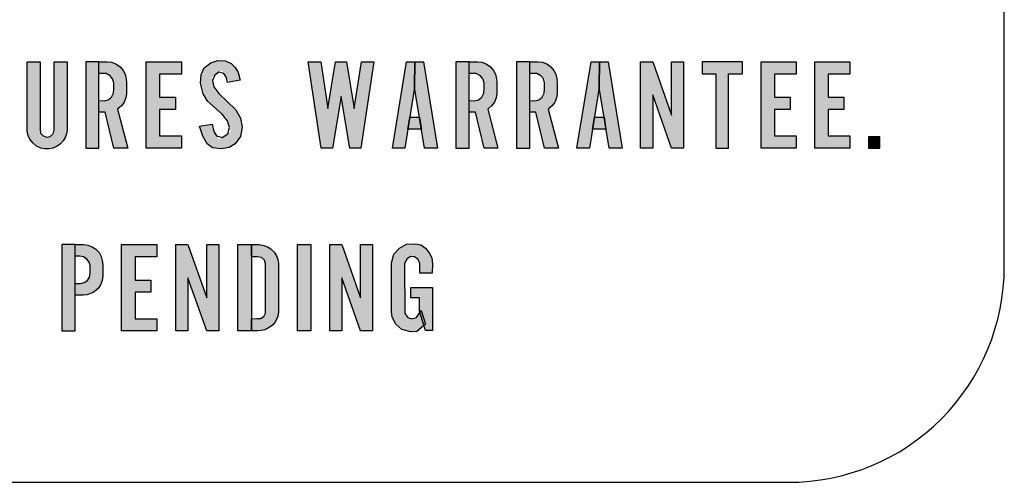
# Model space of a CAD drawing. Extents: x 0 to 183, y 0 to 66.
# Drawn here: x 16 to 17, y 13 to 13 of the extents above; entities that cross this region are included whole.
import ezdxf

# ---------------------------------------------------------------- set-up
doc = ezdxf.new("R2010")
doc.units = 0
doc.header["$MEASUREMENT"] = 0
doc.layers.add('PART', color=7, linetype='CONTINUOUS')

msp = doc.modelspace()

# ---------------------------------------------------------------- hatches: boundary and pattern name
at = {"layer": 'PART'}
for points in [[(16.051633, 12.916468), (16.050719, 12.920704), (16.043492, 12.919541), (16.04532, 12.913851), (16.047854, 12.909283), (16.050968, 12.907041), (16.055869, 12.906459), (16.060562, 12.907165), (16.064133, 12.909408), (16.067082, 12.913602), (16.068078, 12.919043), (16.067248, 12.924151), (16.064548, 12.929093), (16.051879, 12.940966), (16.050548, 12.947933), (16.056191, 12.951922), (16.060894, 12.945051), (16.06704, 12.946161), (16.065877, 12.950605), (16.064133, 12.953595), (16.061766, 12.955879), (16.058277, 12.957458), (16.054041, 12.957541), (16.04993, 12.956253), (16.046109, 12.953346), (16.044323, 12.949484), (16.043949, 12.944459), (16.045486, 12.938271), (16.048103, 12.934035), (16.059065, 12.924409), (16.061631, 12.916285), (16.054521, 12.911862)], [(15.951023, 12.956864), (15.943473, 12.956864), (15.943473, 12.919178), (15.94354, 12.916569), (15.944072, 12.914147), (15.945057, 12.912071), (15.946774, 12.909888), (15.948983, 12.908051), (15.951393, 12.90688), (15.953575, 12.9064), (15.956251, 12.9064), (15.958474, 12.906813), (15.960603, 12.907678), (15.96264, 12.909062), (15.964357, 12.910966), (15.965634, 12.913002), (15.9665, 12.915518), (15.966723, 12.917939), (15.966723, 12.956864), (15.959173, 12.956864), (15.959173, 12.917389), (15.95858, 12.915185), (15.956876, 12.913641), (15.954906, 12.913255), (15.95287, 12.913907), (15.951339, 12.915571), (15.951023, 12.917954)], [(15.985138, 12.950023), (15.985142, 12.956864), (15.977438, 12.956864), (15.977438, 12.906864), (15.985138, 12.906864)], [(15.995828, 12.92935), (15.998111, 12.931237), (15.999681, 12.933383), (16.000674, 12.93598), (16.001092, 12.938521), (16.00107, 12.944585), (16.000912, 12.946923), (16.000324, 12.949735), (15.999139, 12.951869), (15.997377, 12.953969), (15.995005, 12.955596), (15.992487, 12.956555), (15.989838, 12.956864), (15.985138, 12.956864), (15.985138, 12.950114), (15.989224, 12.950153), (15.991652, 12.948741), (15.993074, 12.9469), (15.993741, 12.944698), (15.993729, 12.941096), (15.993504, 12.938645), (15.992397, 12.936375), (15.990443, 12.934896), (15.988083, 12.93432), (15.985138, 12.934364), (15.985138, 12.927614), (15.988738, 12.927614), (15.993688, 12.906864), (16.001788, 12.906864)], [(16.020302, 12.949764), (16.032902, 12.949764), (16.032902, 12.956864), (16.012502, 12.956864), (16.012502, 12.906864), (16.032902, 12.906864), (16.032902, 12.913964), (16.020302, 12.913964), (16.020302, 12.929264), (16.029402, 12.929264), (16.029402, 12.936364), (16.020302, 12.936364)], [(16.117758, 12.929863), (16.113681, 12.956864), (16.106431, 12.956864), (16.113981, 12.906864), (16.120431, 12.906864), (16.125431, 12.936714), (16.130431, 12.906864), (16.136881, 12.906864), (16.144431, 12.956864), (16.137181, 12.956864), (16.133104, 12.929863), (16.128581, 12.956864), (16.122281, 12.956864)], [(16.168034, 12.941901), (16.16822, 12.956864), (16.163295, 12.956864), (16.155145, 12.906864), (16.162323, 12.906864)], [(16.173146, 12.956864), (16.16822, 12.956864), (16.168034, 12.941901), (16.173746, 12.906864), (16.181296, 12.906864)], [(16.19971, 12.950023), (16.199714, 12.956864), (16.19201, 12.956864), (16.19201, 12.906864), (16.19971, 12.906864)], [(16.2104, 12.92935), (16.212683, 12.931237), (16.214253, 12.933383), (16.215246, 12.93598), (16.215664, 12.938521), (16.215642, 12.944585), (16.215484, 12.946923), (16.214896, 12.949735), (16.213711, 12.951869), (16.211949, 12.953969), (16.209577, 12.955596), (16.207059, 12.956555), (16.20441, 12.956864), (16.19971, 12.956864), (16.19971, 12.950114), (16.203796, 12.950153), (16.206224, 12.948741), (16.207646, 12.9469), (16.208313, 12.944698), (16.208301, 12.941096), (16.208076, 12.938645), (16.206969, 12.936375), (16.205015, 12.934896), (16.202655, 12.93432), (16.19971, 12.934364), (16.19971, 12.927614), (16.20331, 12.927614), (16.20826, 12.906864), (16.21636, 12.906864)], [(16.234774, 12.950023), (16.234778, 12.956864), (16.227074, 12.956864), (16.227074, 12.906864), (16.234774, 12.906864)], [(16.245464, 12.92935), (16.247747, 12.931237), (16.249317, 12.933383), (16.250311, 12.93598), (16.250729, 12.938521), (16.250706, 12.944585), (16.250548, 12.946923), (16.249961, 12.949735), (16.248775, 12.951869), (16.247013, 12.953969), (16.244642, 12.955596), (16.242124, 12.956555), (16.239474, 12.956864), (16.234774, 12.956864), (16.234774, 12.950114), (16.23886, 12.950153), (16.241288, 12.948741), (16.242711, 12.9469), (16.243377, 12.944698), (16.243366, 12.941096), (16.24314, 12.938645), (16.242033, 12.936375), (16.24008, 12.934896), (16.23772, 12.93432), (16.234774, 12.934364), (16.234774, 12.927614), (16.238374, 12.927614), (16.243324, 12.906864), (16.251424, 12.906864)], [(16.275028, 12.941901), (16.275214, 12.956864), (16.270289, 12.956864), (16.262139, 12.906864), (16.269317, 12.906864)], [(16.280139, 12.956864), (16.275214, 12.956864), (16.275028, 12.941901), (16.280739, 12.906864), (16.288289, 12.906864)], [(16.299003, 12.906864), (16.306003, 12.906864), (16.306003, 12.937714), (16.316903, 12.906864), (16.323903, 12.906864), (16.323903, 12.956864), (16.316903, 12.956864), (16.316903, 12.926014), (16.306003, 12.956864), (16.299003, 12.956864)], [(16.349992, 12.949964), (16.358067, 12.949964), (16.358067, 12.956864), (16.334617, 12.956864), (16.334617, 12.949964), (16.342692, 12.949964), (16.342692, 12.906864), (16.349992, 12.906864)], [(16.376582, 12.949764), (16.389182, 12.949764), (16.389182, 12.956864), (16.368782, 12.956864), (16.368782, 12.906864), (16.389182, 12.906864), (16.389182, 12.913964), (16.376582, 12.913964), (16.376582, 12.929264), (16.385682, 12.929264), (16.385682, 12.936364), (16.376582, 12.936364)], [(16.420295, 12.906864), (16.420295, 12.913964), (16.407695, 12.913964), (16.407695, 12.929264), (16.416795, 12.929264), (16.416795, 12.936364), (16.407695, 12.936364), (16.407695, 12.949764), (16.420295, 12.949764), (16.420295, 12.956864), (16.399895, 12.956864), (16.399895, 12.906864)], [(16.170836, 12.924714), (16.165233, 12.924714), (16.164116, 12.917864), (16.171953, 12.917864)], [(16.277829, 12.924714), (16.272226, 12.924714), (16.27111, 12.917864), (16.278946, 12.917864)], [(16.43101, 12.906864), (16.43756, 12.906864), (16.43756, 12.913414), (16.43101, 12.913414)], [(15.971392, 12.850914), (15.963692, 12.850914), (15.963692, 12.800914), (15.971392, 12.800914)], [(15.986006, 12.827623), (15.986946, 12.830162), (15.987328, 12.83266), (15.987328, 12.839143), (15.98709, 12.841724), (15.98644, 12.844108), (15.98518, 12.846359), (15.983343, 12.84832), (15.981154, 12.849642), (15.978677, 12.850612), (15.976092, 12.850914), (15.971392, 12.850914), (15.971392, 12.844164), (15.97397, 12.84417), (15.97621, 12.84384), (15.978171, 12.84256), (15.97942, 12.840795), (15.979957, 12.838875), (15.979967, 12.834333), (15.979585, 12.832062), (15.978481, 12.830183), (15.976602, 12.828903), (15.974414, 12.828438), (15.971392, 12.828414), (15.971392, 12.821664), (15.975941, 12.821666), (15.978089, 12.821863), (15.979936, 12.822337), (15.981784, 12.823225), (15.983395, 12.824371), (15.984788, 12.825775)], [(16.018692, 12.800914), (16.018692, 12.808014), (16.006092, 12.808014), (16.006092, 12.823314), (16.015192, 12.823314), (16.015192, 12.830414), (16.006092, 12.830414), (16.006092, 12.843814), (16.018692, 12.843814), (16.018692, 12.850914), (15.998292, 12.850914), (15.998292, 12.800914)], [(16.036692, 12.831764), (16.047592, 12.800914), (16.054592, 12.800914), (16.054592, 12.850914), (16.047592, 12.850914), (16.047592, 12.820064), (16.036692, 12.850914), (16.029692, 12.850914), (16.029692, 12.800914), (16.036692, 12.800914)], [(16.073442, 12.850914), (16.065592, 12.850914), (16.065592, 12.800914), (16.073442, 12.800914)], [(16.089128, 12.837465), (16.0891, 12.83999), (16.088753, 12.842389), (16.087935, 12.84447), (16.086645, 12.846564), (16.084731, 12.848436), (16.082831, 12.849657), (16.080709, 12.850503), (16.077935, 12.850919), (16.073442, 12.850914), (16.073442, 12.843814), (16.076756, 12.843804), (16.079363, 12.843415), (16.081097, 12.84182), (16.081596, 12.839714), (16.081569, 12.811168), (16.080584, 12.809337), (16.078795, 12.808186), (16.07659, 12.808061), (16.073442, 12.808014), (16.073442, 12.800914), (16.076922, 12.800877), (16.079225, 12.801071), (16.081513, 12.801584), (16.08383, 12.802805), (16.085744, 12.804344), (16.087047, 12.80587), (16.088171, 12.807853), (16.088892, 12.809989), (16.089142, 12.812564)], [(16.100142, 12.800914), (16.107842, 12.800914), (16.107842, 12.850914), (16.100142, 12.850914)], [(16.125842, 12.800914), (16.125842, 12.831764), (16.136742, 12.800914), (16.143742, 12.800914), (16.143742, 12.850914), (16.136742, 12.850914), (16.136742, 12.820064), (16.125842, 12.850914), (16.118842, 12.850914), (16.118842, 12.800914)], [(16.171799, 12.81268), (16.169188, 12.808644), (16.166475, 12.807898), (16.164134, 12.80861), (16.162303, 12.811018), (16.162167, 12.839949), (16.163659, 12.842765), (16.165762, 12.844019), (16.167967, 12.843748), (16.170138, 12.84229), (16.171019, 12.839915), (16.170985, 12.834353), (16.178244, 12.834387), (16.178346, 12.839814), (16.177939, 12.843239), (16.176548, 12.846224), (16.174275, 12.848937), (16.171698, 12.850701), (16.168374, 12.851447), (16.163354, 12.851244), (16.15925, 12.848937), (16.155994, 12.845376), (16.154604, 12.840289), (16.154705, 12.812103), (16.155011, 12.808881), (16.157249, 12.804845), (16.160675, 12.801793), (16.165932, 12.800334), (16.169391, 12.800605), (16.174377, 12.804811)], [(16.178342, 12.826114), (16.165892, 12.826114), (16.165892, 12.820064), (16.170892, 12.820064), (16.170892, 12.812364), (16.174342, 12.801114), (16.178342, 12.801114)]]:
    msp.add_hatch(color=256, dxfattribs=at).paths.add_polyline_path(points)

# ---------------------------------------------------------------- linework, layer by layer
for points in [[(16.509761, 12.838202), (16.509761, 14.228202)], [(14.044761, 12.713202), (16.384761, 12.713202)]]:
    msp.add_lwpolyline(points, dxfattribs=at)
for points in [[(16.043492, 12.919541), (16.050719, 12.920704), (16.051633, 12.916468), (16.053169, 12.914018), (16.05645, 12.913062), (16.059856, 12.91518), (16.060852, 12.918752), (16.059606, 12.922697), (16.056616, 12.92656), (16.048103, 12.934035), (16.045486, 12.938271), (16.043949, 12.944459), (16.044323, 12.949484), (16.046109, 12.953346), (16.04993, 12.956253), (16.054041, 12.957541), (16.058277, 12.957458), (16.061766, 12.955879), (16.064133, 12.953595), (16.065877, 12.950605), (16.06704, 12.946161), (16.059689, 12.944833), (16.059025, 12.947781), (16.057405, 12.950148), (16.054623, 12.950813), (16.052214, 12.94911), (16.050927, 12.945954), (16.051633, 12.942258), (16.054623, 12.938395), (16.064548, 12.929093), (16.067248, 12.924151), (16.068078, 12.919043), (16.067082, 12.913602), (16.064133, 12.909408), (16.060562, 12.907165), (16.055869, 12.906459), (16.050968, 12.907041), (16.047854, 12.909283), (16.04532, 12.913851), (16.043492, 12.919541)], [(15.966723, 12.917939), (15.9665, 12.915518), (15.965634, 12.913002), (15.964357, 12.910966), (15.96264, 12.909062), (15.960603, 12.907678), (15.958474, 12.906813), (15.956251, 12.9064), (15.953575, 12.9064), (15.951393, 12.90688), (15.948983, 12.908051), (15.946774, 12.909888), (15.945057, 12.912071), (15.944072, 12.914147), (15.94354, 12.916569), (15.943473, 12.919178), (15.943473, 12.956864), (15.951023, 12.956864), (15.951023, 12.917954), (15.951339, 12.915571), (15.95287, 12.913907), (15.954906, 12.913255), (15.956876, 12.913641), (15.95858, 12.915185), (15.959173, 12.917389), (15.959173, 12.956864), (15.966723, 12.956864), (15.966723, 12.917939)], [(15.985138, 12.906864), (15.985138, 12.950023), (15.985142, 12.956864), (15.977438, 12.956864), (15.977438, 12.906864), (15.985138, 12.906864)], [(15.985138, 12.956864), (15.989838, 12.956864), (15.992487, 12.956555), (15.995005, 12.955596), (15.997377, 12.953969), (15.999139, 12.951869), (16.000324, 12.949735), (16.000912, 12.946923), (16.00107, 12.944585), (16.001092, 12.938521), (16.000674, 12.93598), (15.999681, 12.933383), (15.998111, 12.931237), (15.995828, 12.92935), (16.001788, 12.906864), (15.993688, 12.906864), (15.988738, 12.927614), (15.985138, 12.927614), (15.985138, 12.934364), (15.988083, 12.93432), (15.990443, 12.934896), (15.992397, 12.936375), (15.993504, 12.938645), (15.993729, 12.941096), (15.993741, 12.944698), (15.993074, 12.9469), (15.991652, 12.948741), (15.989224, 12.950153), (15.985138, 12.950114), (15.985138, 12.956864)], [(16.012502, 12.906864), (16.012502, 12.956864), (16.032902, 12.956864), (16.032902, 12.949764), (16.020302, 12.949764), (16.020302, 12.936364), (16.029402, 12.936364), (16.029402, 12.929264), (16.020302, 12.929264), (16.020302, 12.913964), (16.032902, 12.913964), (16.032902, 12.906864), (16.012502, 12.906864)], [(16.113981, 12.906864), (16.106431, 12.956864), (16.113681, 12.956864), (16.117758, 12.929863), (16.122281, 12.956864), (16.128581, 12.956864), (16.133104, 12.929863), (16.137181, 12.956864), (16.144431, 12.956864), (16.136881, 12.906864), (16.130431, 12.906864), (16.125431, 12.936714), (16.120431, 12.906864), (16.113981, 12.906864)], [(16.168034, 12.941901), (16.162323, 12.906864), (16.155145, 12.906864), (16.163295, 12.956864), (16.16822, 12.956864), (16.168034, 12.941901)], [(16.173746, 12.906864), (16.168034, 12.941901), (16.16822, 12.956864), (16.173146, 12.956864), (16.181296, 12.906864), (16.173746, 12.906864)], [(16.19971, 12.906864), (16.19971, 12.950023), (16.199714, 12.956864), (16.19201, 12.956864), (16.19201, 12.906864), (16.19971, 12.906864)], [(16.19971, 12.956864), (16.20441, 12.956864), (16.207059, 12.956555), (16.209577, 12.955596), (16.211949, 12.953969), (16.213711, 12.951869), (16.214896, 12.949735), (16.215484, 12.946923), (16.215642, 12.944585), (16.215664, 12.938521), (16.215246, 12.93598), (16.214253, 12.933383), (16.212683, 12.931237), (16.2104, 12.92935), (16.21636, 12.906864), (16.20826, 12.906864), (16.20331, 12.927614), (16.19971, 12.927614), (16.19971, 12.934364), (16.202655, 12.93432), (16.205015, 12.934896), (16.206969, 12.936375), (16.208076, 12.938645), (16.208301, 12.941096), (16.208313, 12.944698), (16.207646, 12.9469), (16.206224, 12.948741), (16.203796, 12.950153), (16.19971, 12.950114), (16.19971, 12.956864)], [(16.234774, 12.906864), (16.234774, 12.950023), (16.234778, 12.956864), (16.227074, 12.956864), (16.227074, 12.906864), (16.234774, 12.906864)], [(16.234774, 12.956864), (16.239474, 12.956864), (16.242124, 12.956555), (16.244642, 12.955596), (16.247013, 12.953969), (16.248775, 12.951869), (16.249961, 12.949735), (16.250548, 12.946923), (16.250706, 12.944585), (16.250729, 12.938521), (16.250311, 12.93598), (16.249317, 12.933383), (16.247747, 12.931237), (16.245464, 12.92935), (16.251424, 12.906864), (16.243324, 12.906864), (16.238374, 12.927614), (16.234774, 12.927614), (16.234774, 12.934364), (16.23772, 12.93432), (16.24008, 12.934896), (16.242033, 12.936375), (16.24314, 12.938645), (16.243366, 12.941096), (16.243377, 12.944698), (16.242711, 12.9469), (16.241288, 12.948741), (16.23886, 12.950153), (16.234774, 12.950114), (16.234774, 12.956864)], [(16.275028, 12.941901), (16.269317, 12.906864), (16.262139, 12.906864), (16.270289, 12.956864), (16.275214, 12.956864), (16.275028, 12.941901)], [(16.280739, 12.906864), (16.275028, 12.941901), (16.275214, 12.956864), (16.280139, 12.956864), (16.288289, 12.906864), (16.280739, 12.906864)], [(16.299003, 12.906864), (16.299003, 12.956864), (16.306003, 12.956864), (16.316903, 12.926014), (16.316903, 12.956864), (16.323903, 12.956864), (16.323903, 12.906864), (16.316903, 12.906864), (16.306003, 12.937714), (16.306003, 12.906864), (16.299003, 12.906864)], [(16.342692, 12.949964), (16.342692, 12.906864), (16.349992, 12.906864), (16.349992, 12.949964), (16.358067, 12.949964), (16.358067, 12.956864), (16.334617, 12.956864), (16.334617, 12.949964), (16.342692, 12.949964)], [(16.368782, 12.906864), (16.368782, 12.956864), (16.389182, 12.956864), (16.389182, 12.949764), (16.376582, 12.949764), (16.376582, 12.936364), (16.385682, 12.936364), (16.385682, 12.929264), (16.376582, 12.929264), (16.376582, 12.913964), (16.389182, 12.913964), (16.389182, 12.906864), (16.368782, 12.906864)], [(16.399895, 12.906864), (16.399895, 12.956864), (16.420295, 12.956864), (16.420295, 12.949764), (16.407695, 12.949764), (16.407695, 12.936364), (16.416795, 12.936364), (16.416795, 12.929264), (16.407695, 12.929264), (16.407695, 12.913964), (16.420295, 12.913964), (16.420295, 12.906864), (16.399895, 12.906864)], [(16.165233, 12.924714), (16.170836, 12.924714), (16.171953, 12.917864), (16.164116, 12.917864), (16.165233, 12.924714)], [(16.272226, 12.924714), (16.277829, 12.924714), (16.278946, 12.917864), (16.27111, 12.917864), (16.272226, 12.924714)], [(16.43756, 12.913414), (16.43101, 12.913414), (16.43101, 12.906864), (16.43756, 12.906864), (16.43756, 12.913414)], [(15.971392, 12.800914), (15.971392, 12.850914), (15.963692, 12.850914), (15.963692, 12.800914), (15.971392, 12.800914)], [(15.971392, 12.850914), (15.976092, 12.850914), (15.978677, 12.850612), (15.981154, 12.849642), (15.983343, 12.84832), (15.98518, 12.846359), (15.98644, 12.844108), (15.98709, 12.841724), (15.987328, 12.839143), (15.987328, 12.83266), (15.986946, 12.830162), (15.986006, 12.827623), (15.984788, 12.825775), (15.983395, 12.824371), (15.981784, 12.823225), (15.979936, 12.822337), (15.978089, 12.821863), (15.975941, 12.821666), (15.971392, 12.821664), (15.971392, 12.828414), (15.974414, 12.828438), (15.976602, 12.828903), (15.978481, 12.830183), (15.979585, 12.832062), (15.979967, 12.834333), (15.979957, 12.838875), (15.97942, 12.840795), (15.978171, 12.84256), (15.97621, 12.84384), (15.97397, 12.84417), (15.971392, 12.844164), (15.971392, 12.850914)], [(15.998292, 12.800914), (15.998292, 12.850914), (16.018692, 12.850914), (16.018692, 12.843814), (16.006092, 12.843814), (16.006092, 12.830414), (16.015192, 12.830414), (16.015192, 12.823314), (16.006092, 12.823314), (16.006092, 12.808014), (16.018692, 12.808014), (16.018692, 12.800914), (15.998292, 12.800914)], [(16.029692, 12.800914), (16.029692, 12.850914), (16.036692, 12.850914), (16.047592, 12.820064), (16.047592, 12.850914), (16.054592, 12.850914), (16.054592, 12.800914), (16.047592, 12.800914), (16.036692, 12.831764), (16.036692, 12.800914), (16.029692, 12.800914)], [(16.073442, 12.800914), (16.065592, 12.800914), (16.065592, 12.850914), (16.073442, 12.850914), (16.073442, 12.800914)], [(16.073442, 12.850914), (16.077935, 12.850919), (16.080709, 12.850503), (16.082831, 12.849657), (16.084731, 12.848436), (16.086645, 12.846564), (16.087935, 12.84447), (16.088753, 12.842389), (16.0891, 12.83999), (16.089128, 12.837465), (16.089142, 12.812564), (16.088892, 12.809989), (16.088171, 12.807853), (16.087047, 12.80587), (16.085744, 12.804344), (16.08383, 12.802805), (16.081513, 12.801584), (16.079225, 12.801071), (16.076922, 12.800877), (16.073442, 12.800914), (16.073442, 12.808014), (16.07659, 12.808061), (16.078795, 12.808186), (16.080584, 12.809337), (16.081569, 12.811168), (16.081596, 12.839714), (16.081097, 12.84182), (16.079363, 12.843415), (16.076756, 12.843804), (16.073442, 12.843814), (16.073442, 12.850914)], [(16.100142, 12.800914), (16.100142, 12.850914), (16.107842, 12.850914), (16.107842, 12.800914), (16.100142, 12.800914)], [(16.118842, 12.800914), (16.118842, 12.850914), (16.125842, 12.850914), (16.136742, 12.820064), (16.136742, 12.850914), (16.143742, 12.850914), (16.143742, 12.800914), (16.136742, 12.800914), (16.125842, 12.831764), (16.125842, 12.800914), (16.118842, 12.800914)], [(16.170985, 12.834353), (16.171019, 12.839915), (16.170138, 12.84229), (16.167967, 12.843748), (16.165762, 12.844019), (16.163659, 12.842765), (16.162167, 12.839949), (16.162303, 12.811018), (16.164134, 12.80861), (16.166475, 12.807898), (16.169188, 12.808644), (16.171799, 12.81268), (16.174377, 12.804811), (16.169391, 12.800605), (16.165932, 12.800334), (16.160675, 12.801793), (16.157249, 12.804845), (16.155011, 12.808881), (16.154705, 12.812103), (16.154604, 12.840289), (16.155994, 12.845376), (16.15925, 12.848937), (16.163354, 12.851244), (16.168374, 12.851447), (16.171698, 12.850701), (16.174275, 12.848937), (16.176548, 12.846224), (16.177939, 12.843239), (16.178346, 12.839814), (16.178244, 12.834387), (16.170985, 12.834353)], [(16.170892, 12.812364), (16.170892, 12.820064), (16.165892, 12.820064), (16.165892, 12.826114), (16.178342, 12.826114), (16.178342, 12.801114), (16.174342, 12.801114), (16.170892, 12.812364)]]:
    msp.add_lwpolyline(points, close=True, dxfattribs=at)
msp.add_lwpolyline([(16.384761, 12.713202, 0.4142136), (16.509761, 12.838202)], format="xyb", dxfattribs=at)

doc.saveas('drawing.dxf')
